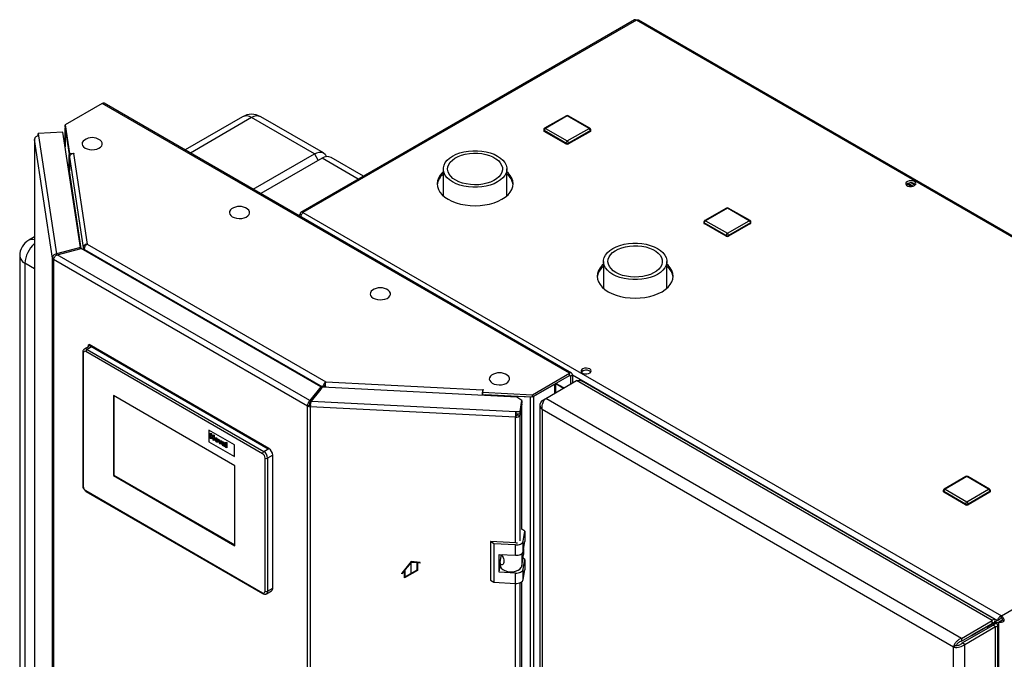
# Paper-space layout 'Blatt2' of a CAD drawing. Units: millimetres. Extents: x 0 to 4200, y 0 to 2970.
# Drawn here: x 3208 to 3752, y 1202 to 1555 of the extents above; entities that cross this region are included whole.
import ezdxf

# ---------------------------------------------------------------- set-up
doc = ezdxf.new("R2010")
doc.units = ezdxf.units.MM
doc.linetypes.add('SLD-Durchgehend', pattern=[0])
doc.linetypes.add('SLD-Punktstrich', pattern=[19.05, 15.24, -1.27, 1.27, -1.27])
doc.layers.add('SLD-0', color=7, linetype='SLD-Durchgehend', lineweight=30)

psp = doc.layouts.new('Blatt2')

# ---------------------------------------------------------------- linework, layer by layer
at = {"color": 7, "linetype": 'SLD-Durchgehend', "ltscale": 10}
for p, q in [((3424.03, 1256.1), (3418.9, 1249.72)), ((3429.15, 1255.64), (3424.03, 1256.1)), ((3420.49, 1251.23), (3418.9, 1249.25)), ((3420.49, 1247.05), (3420.49, 1251.23)), ((3427.56, 1251.14), (3420.49, 1247.05)), ((3424.03, 1255.63), (3420.84, 1251.67)), ((3420.84, 1247.67), (3420.84, 1251.67)), ((3427.21, 1251.34), (3420.84, 1247.67)), ((3427.21, 1255.34), (3424.03, 1255.63)), ((3427.21, 1255.34), (3427.21, 1251.34)), ((3427.56, 1255.31), (3427.56, 1251.14)), ((3429.15, 1255.17), (3427.56, 1255.31)), ((3429.15, 1255.17), (3429.15, 1255.64)), ((3418.9, 1249.25), (3418.9, 1249.72))]:
    psp.add_line(p, q, dxfattribs=at)
at = {"color": 7, "linetype": 'SLD-Punktstrich', "ltscale": 10}
psp.add_line((3424.03, 1249.1), (3424.03, 1255.63), dxfattribs=at)
at = {"layer": 'SLD-0', "ltscale": 10}
for p, q in [((3547.36, 1555.14), (3363.23, 1448.84)), ((3548.51, 1555.02), (3364.38, 1448.73)), ((3934.17, 1332.39), (3548.51, 1555.02)), ((3935.07, 1332.65), (3549.91, 1554.99)), ((3253.44, 1509.02), (3232.97, 1497.2)), ((3511.53, 1360.02), (3253.44, 1509.02)), ((3512.68, 1360.14), (3254.59, 1509.13)), ((3331.03, 1501.65), (3299.28, 1483.33)), ((3336.03, 1501.16), (3302.21, 1481.64)), ((3370.68, 1481.16), (3336.03, 1501.16)), ((3375.67, 1481.65), (3341.03, 1501.65)), ((3509.83, 1502.21), (3497.81, 1495.27)), ((3510.33, 1502.16), (3498.31, 1495.22)), ((3522.35, 1495.22), (3510.33, 1502.16)), ((3522.85, 1495.27), (3510.83, 1502.21)), ((3232.97, 1497.2), (3235.38, 1481.35)), ((3232.97, 1495.98), (3232.97, 1497.2)), ((3232.97, 1495.98), (3235.38, 1480.12)), ((3233.03, 1495.46), (3233.03, 1485.11)), ((3233.04, 1495.35), (3235.23, 1480.9)), ((3233.04, 1485.05), (3233.04, 1495.35)), ((3233.07, 1495.35), (3233.04, 1495.35)), ((3231.81, 1493.14), (3218.17, 1492.45)), ((3218.17, 1492.45), (3218.37, 1491.13)), ((3218.17, 1491.23), (3218.17, 1492.45)), ((3218.17, 1491.23), (3218.18, 1491.11)), ((3218.37, 1491.13), (3228.24, 1425.95)), ((3241.46, 1429.51), (3231.81, 1493.14)), ((3497.31, 1494.4), (3497.31, 1494)), ((3509.62, 1487.06), (3497.6, 1494)), ((3497.6, 1494), (3497.6, 1493.59)), ((3509.62, 1486.65), (3497.6, 1493.59)), ((3498.31, 1495.22), (3510.33, 1488.28)), ((3510.33, 1488.28), (3522.35, 1495.22)), ((3523.06, 1494), (3511.04, 1487.06)), ((3523.06, 1493.59), (3511.04, 1486.65)), ((3523.06, 1494), (3523.06, 1493.59)), ((3523.35, 1494), (3523.35, 1494.4)), ((3216.07, 1489.25), (3216.07, 1155.66)), ((3226, 1423.65), (3216.08, 1489.13)), ((3216.08, 1489.13), (3216.08, 1155.66)), ((3509.62, 1487.06), (3509.62, 1486.65)), ((3511.04, 1487.06), (3511.04, 1486.65)), ((3235.23, 1471.31), (3235.23, 1480.9)), ((3235.26, 1480.9), (3235.23, 1480.9)), ((3235.38, 1481.35), (3237.82, 1481.47)), ((3235.38, 1480.12), (3235.38, 1481.35)), ((3235.38, 1480.12), (3235.58, 1480.13)), ((3235.39, 1479.38), (3242.95, 1429.51)), ((3235.39, 1479.38), (3235.39, 1471.71)), ((3237.68, 1481.38), (3245.26, 1431.36)), ((3237.83, 1481.38), (3237.68, 1481.38)), ((3237.82, 1481.47), (3237.83, 1481.38)), ((3237.82, 1481.38), (3237.82, 1481.47)), ((3336.86, 1461.64), (3370.68, 1481.16)), ((3370.68, 1481.16), (3372.8, 1477.48)), ((3397.87, 1468.84), (3379.92, 1479.2)), ((3374.92, 1478.71), (3341.1, 1459.19)), ((3394.94, 1467.15), (3374.92, 1478.71)), ((3241.86, 1428.98), (3235.39, 1471.71)), ((3441.87, 1472.81), (3441.87, 1457.99)), ((3476.97, 1457.99), (3476.97, 1472.81)), ((3700.32, 1463.14), (3697.86, 1464.56)), ((3697.89, 1463.69), (3697.89, 1464.58)), ((3698.63, 1464.93), (3701.39, 1463.34)), ((3700.42, 1465.12), (3702.45, 1463.95)), ((3363.5, 1447.36), (3362.76, 1447.79)), ((3364.38, 1448.73), (3750.04, 1226.09)), ((3598.22, 1451.27), (3586.2, 1444.33)), ((3598.72, 1451.22), (3586.7, 1444.28)), ((3610.74, 1444.28), (3598.72, 1451.22)), ((3611.24, 1444.33), (3599.22, 1451.27)), ((3585.7, 1443.46), (3585.7, 1443.05)), ((3598.01, 1436.11), (3585.99, 1443.05)), ((3585.99, 1443.05), (3585.99, 1442.64)), ((3598.01, 1435.7), (3585.99, 1442.64)), ((3586.7, 1444.28), (3598.72, 1437.34)), ((3598.72, 1437.34), (3610.74, 1444.28)), ((3611.45, 1443.05), (3599.42, 1436.11)), ((3611.45, 1442.64), (3599.42, 1435.7)), ((3611.45, 1443.05), (3611.45, 1442.64)), ((3611.74, 1443.05), (3611.74, 1443.46)), ((3598.01, 1436.11), (3598.01, 1435.7)), ((3599.42, 1436.11), (3599.42, 1435.7)), ((3216.07, 1435.29), (3212.94, 1433.48)), ((3245.26, 1431.36), (3377.01, 1355.3)), ((3207.94, 1424.82), (3207.94, 952.05)), ((3241.46, 1429.51), (3228.24, 1425.95)), ((3228.24, 1425.95), (3228.24, 1425.17)), ((3228.67, 1425.43), (3241.88, 1428.99)), ((3368.15, 1344.91), (3228.67, 1425.43)), ((3241.46, 1428.87), (3241.46, 1429.51)), ((3374.31, 1352.53), (3241.88, 1428.99)), ((3242.95, 1429.51), (3243.93, 1429.56)), ((3242.95, 1429.51), (3242.95, 1428.37)), ((3243.8, 1428.45), (3375.22, 1352.58)), ((3243.8, 1428.45), (3243.8, 1427.87)), ((3216.07, 1417.74), (3210.87, 1420.74)), ((3210.87, 1420.74), (3210.87, 1153.24)), ((3226.96, 1423.7), (3226, 1423.65)), ((3226, 775.81), (3226, 1423.65)), ((3366.9, 1341.87), (3226.66, 1422.83)), ((3226.66, 1422.83), (3226.66, 774.99)), ((3530.31, 1421.79), (3530.31, 1406.92)), ((3565.31, 1406.92), (3565.31, 1421.79)), ((3245.87, 1375.65), (3246.22, 1375.85)), ((3245.87, 1374.6), (3245.87, 1375.65)), ((3245.87, 1375.65), (3345.22, 1318.3)), ((3345.57, 1318.5), (3246.22, 1375.85)), ((3242.75, 1371.57), (3242.75, 1298.08)), ((3243.04, 1371.16), (3243.04, 1297.67)), ((3245.87, 1374.62), (3243.66, 1373.35)), ((3342.04, 1315.64), (3244.46, 1371.98)), ((3247.99, 1374.83), (3245.16, 1373.2)), ((3245.16, 1373.2), (3342.74, 1316.87)), ((3345.57, 1318.5), (3247.99, 1374.83)), ((3491.07, 1348.21), (3511.53, 1360.02)), ((3511.53, 1358.8), (3511.53, 1360.02)), ((3377.01, 1355.3), (3463.65, 1350.93)), ((3491.07, 1346.98), (3511.53, 1358.8)), ((3491.8, 1347.41), (3503.4, 1354.1)), ((3498.45, 1346.18), (3515.43, 1355.98)), ((3503.4, 1349.04), (3503.4, 1354.1)), ((3504.07, 1349.42), (3504.07, 1354.49)), ((3508.35, 1351.9), (3504.07, 1354.37)), ((3504.07, 1354.31), (3508.3, 1351.87)), ((3511.53, 1358.8), (3512.1, 1358.47)), ((3512.1, 1358.47), (3513.16, 1359.08)), ((3512.1, 1358.47), (3512.1, 1354.06)), ((3513.16, 1359.08), (3513.16, 1354.67)), ((3513.16, 1359.08), (3747.91, 1223.56)), ((3744.94, 1223.48), (3515.43, 1355.98)), ((3746.31, 1224.21), (3518.56, 1355.69)), ((3374.31, 1352.53), (3368.15, 1344.91)), ((3374.31, 1351.31), (3368.15, 1343.68)), ((3369.06, 1344.66), (3375.22, 1352.29)), ((3374.31, 1351.31), (3374.31, 1352.53)), ((3375.22, 1352.58), (3376.28, 1353.2)), ((3375.22, 1352.58), (3375.22, 1352.29)), ((3482.45, 1346.87), (3375.22, 1352.29)), ((3376.28, 1353.2), (3376.28, 1352.24)), ((3463.58, 1348.59), (3463.47, 1347.83)), ((3463.58, 1347.83), (3463.58, 1348.59)), ((3463.81, 1351.01), (3463.6, 1349.6)), ((3463.6, 1349.6), (3491.07, 1348.21)), ((3463.6, 1348.37), (3463.6, 1349.6)), ((3463.65, 1350.93), (3463.66, 1351.01)), ((3463.65, 1349.93), (3463.65, 1350.93)), ((3463.66, 1351.01), (3463.81, 1351.01)), ((3463.66, 1350.02), (3463.66, 1351.01)), ((3326.83, 1308.91), (3259.66, 1347.69)), ((3259.66, 1347.69), (3259.66, 1303.59)), ((3260.01, 1347.48), (3260.01, 1303.8)), ((3368.15, 1344.91), (3368.15, 1343.68)), ((3369.06, 1344.66), (3481.96, 1338.96)), ((3370.35, 1346.41), (3370.43, 1346.36)), ((3371.15, 1347.25), (3371.07, 1347.3)), ((3463.6, 1348.37), (3491.07, 1346.98)), ((3464.94, 1348.3), (3464.94, 1348.29)), ((3464.94, 1347.76), (3464.94, 1348.29)), ((3464.94, 1348.29), (3489.97, 1347.02)), ((3485.18, 1345), (3482.45, 1346.87)), ((3484.25, 1338.84), (3485.18, 1345)), ((3484.25, 1337.62), (3485.18, 1343.77)), ((3485.18, 1343.12), (3484.25, 1336.97)), ((3485.18, 1343.12), (3485.08, 1343.12)), ((3485.18, 1345), (3485.18, 1343.77)), ((3485.18, 1273.75), (3485.18, 1343.12)), ((3489.97, 1347.02), (3489.97, 1347.04)), ((3489.97, 696.24), (3489.97, 1347.02)), ((3491.07, 1346.98), (3491.07, 1348.21)), ((3491.8, 696.62), (3491.8, 1347.41)), ((3496.54, 1345.08), (3498.45, 1346.18)), ((3496.54, 1345.08), (3497.34, 1344.61)), ((3727.97, 1213.68), (3498.45, 1346.18)), ((3367.96, 1342.48), (3366.9, 1341.87)), ((3366.9, 694.03), (3366.9, 1341.87)), ((3368.46, 1342.35), (3368.33, 1341.49)), ((3481.76, 1335.76), (3368.33, 1341.49)), ((3368.33, 1341.49), (3368.33, 693.64)), ((3481.96, 1338.96), (3484.25, 1338.84)), ((3481.96, 1337.74), (3481.96, 1338.96)), ((3481.96, 1337.74), (3484.25, 1337.62)), ((3482.85, 1337.69), (3482.75, 1337.04)), ((3484.25, 1337.62), (3484.25, 1338.84)), ((3495.22, 1342.51), (3495.22, 695.16)), ((3723.52, 1208.9), (3496.54, 1339.94)), ((3496.54, 1339.94), (3496.54, 694.05)), ((3481.89, 1336.62), (3481.76, 1335.76)), ((3481.76, 1266.39), (3481.76, 1335.76)), ((3482.75, 1337.04), (3484.25, 1336.97)), ((3484.25, 1267.6), (3484.25, 1336.97)), ((3750.04, 1226.09), (3934.17, 1332.39)), ((3326.48, 1320.54), (3312.34, 1328.71)), ((3326.48, 1320.54), (3312.34, 1328.71)), ((3312.34, 1328.71), (3312.34, 1322.17)), ((3312.34, 1328.71), (3312.34, 1328.71)), ((3313.31, 1327), (3313.8, 1326.72)), ((3313.31, 1324.06), (3313.31, 1327)), ((3313.31, 1327), (3313.79, 1326.72)), ((3313.31, 1327), (3313.31, 1327)), ((3313.79, 1326.72), (3313.79, 1325.55)), ((3313.79, 1326.72), (3313.8, 1326.72)), ((3313.8, 1326.72), (3313.8, 1325.55)), ((3312.34, 1322.17), (3326.48, 1314.01)), ((3313.79, 1323.78), (3313.31, 1324.06)), ((3313.79, 1325.55), (3314.84, 1324.95)), ((3313.79, 1325.55), (3313.8, 1325.55)), ((3314.84, 1324.46), (3313.79, 1325.06)), ((3313.79, 1325.06), (3313.79, 1323.78)), ((3313.79, 1323.78), (3313.8, 1323.78)), ((3313.8, 1325.55), (3314.84, 1324.95)), ((3313.8, 1325.06), (3313.8, 1323.78)), ((3314.84, 1326.12), (3315.33, 1325.83)), ((3314.84, 1326.12), (3315.33, 1325.83)), ((3314.84, 1326.12), (3314.84, 1326.12)), ((3314.84, 1324.95), (3314.84, 1326.12)), ((3314.84, 1323.18), (3314.84, 1324.46)), ((3315.33, 1322.9), (3314.84, 1323.18)), ((3315.33, 1325.83), (3315.33, 1322.9)), ((3315.33, 1325.83), (3315.33, 1325.83)), ((3315.33, 1325.83), (3315.33, 1322.9)), ((3315.33, 1322.9), (3315.33, 1322.9)), ((3316.21, 1323.46), (3316.21, 1323.46)), ((3316.66, 1324.31), (3316.66, 1324.31)), ((3316.66, 1322.5), (3316.66, 1322.5)), ((3317.61, 1322.66), (3317.61, 1322.66)), ((3318.46, 1321.09), (3317.75, 1323.64)), ((3317.75, 1323.64), (3318.24, 1323.36)), ((3317.75, 1323.64), (3317.76, 1323.64)), ((3317.76, 1323.64), (3318.24, 1323.36)), ((3318.24, 1323.36), (3318.57, 1322.07)), ((3318.24, 1323.36), (3318.57, 1322.07)), ((3318.24, 1323.36), (3318.24, 1323.36)), ((3318.57, 1322.07), (3318.67, 1321.65)), ((3318.57, 1322.07), (3318.67, 1321.65)), ((3318.57, 1322.07), (3318.57, 1322.07)), ((3318.76, 1321.96), (3319.09, 1322.87)), ((3319.58, 1322.59), (3318.88, 1320.85)), ((3319.58, 1322.59), (3318.88, 1320.84)), ((3319.09, 1322.87), (3319.58, 1322.59)), ((3319.09, 1322.87), (3319.58, 1322.59)), ((3319.09, 1322.87), (3319.09, 1322.87)), ((3319.58, 1322.59), (3319.58, 1322.59)), ((3320.22, 1321.58), (3319.79, 1321.9)), ((3320.22, 1321.58), (3320.22, 1321.58)), ((3320.38, 1321.27), (3320.38, 1321.27)), ((3320.57, 1322.05), (3320.57, 1322.05)), ((3321.85, 1322.07), (3322.34, 1321.79)), ((3321.85, 1319.13), (3321.85, 1322.07)), ((3321.85, 1322.07), (3322.33, 1321.79)), ((3321.85, 1322.07), (3321.85, 1322.07)), ((3322.33, 1321.79), (3322.33, 1318.85)), ((3322.33, 1321.79), (3322.34, 1321.79)), ((3322.34, 1321.79), (3322.34, 1318.85)), ((3318.88, 1320.84), (3318.46, 1321.09)), ((3318.88, 1320.84), (3318.88, 1320.85)), ((3320.23, 1320.81), (3320.22, 1320.73)), ((3320.23, 1320.81), (3320.22, 1320.73)), ((3320.22, 1320.73), (3320.22, 1320.73)), ((3320.31, 1320.86), (3320.28, 1320.85)), ((3320.47, 1320.3), (3320.47, 1320.3)), ((3320.71, 1320.26), (3320.73, 1320.28)), ((3320.71, 1320.26), (3320.73, 1320.28)), ((3320.71, 1320.26), (3320.71, 1320.26)), ((3320.84, 1321.15), (3320.84, 1321.2)), ((3320.84, 1320.63), (3320.84, 1320.73)), ((3321.45, 1319.36), (3320.97, 1319.64)), ((3321.32, 1320.8), (3321.32, 1320.14)), ((3321.32, 1320.8), (3321.32, 1320.14)), ((3321.32, 1320.8), (3321.32, 1320.8)), ((3321.32, 1320.14), (3321.32, 1320.14)), ((3321.45, 1319.36), (3321.46, 1319.36)), ((3322.33, 1318.85), (3321.85, 1319.13)), ((3322.33, 1318.85), (3322.34, 1318.85)), ((3326.48, 1314.01), (3326.48, 1320.54)), ((3326.48, 1314.01), (3326.48, 1320.54)), ((3326.48, 1320.54), (3326.48, 1320.54)), ((3342.74, 1316.87), (3345.57, 1318.5)), ((3345.22, 1318.3), (3345.57, 1318.5)), ((3326.48, 1314.01), (3326.48, 1314.01)), ((3343.45, 1239.71), (3343.45, 1313.19)), ((3347.69, 1314.83), (3344.87, 1313.19)), ((3344.87, 1313.19), (3344.87, 1239.71)), ((3347.69, 1241.34), (3347.69, 1314.83)), ((3326.83, 1264.81), (3326.83, 1308.91)), ((3260.01, 1303.8), (3259.66, 1303.59)), ((3259.66, 1303.59), (3326.83, 1264.81)), ((3260.01, 1303.8), (3326.83, 1265.22)), ((3730.45, 1303.01), (3718.43, 1296.07)), ((3730.95, 1302.96), (3718.93, 1296.02)), ((3742.97, 1296.02), (3730.95, 1302.96)), ((3743.47, 1296.07), (3731.45, 1303.01)), ((3244.46, 1295.22), (3342.04, 1238.89)), ((3244.66, 1294.76), (3342.24, 1238.43)), ((3717.93, 1295.2), (3717.93, 1294.79)), ((3730.24, 1287.85), (3718.22, 1294.79)), ((3718.22, 1294.79), (3718.22, 1294.38)), ((3730.24, 1287.44), (3718.22, 1294.38)), ((3718.93, 1296.02), (3730.95, 1289.08)), ((3730.95, 1289.08), (3742.97, 1296.02)), ((3743.67, 1294.79), (3731.65, 1287.85)), ((3743.67, 1294.38), (3731.65, 1287.44)), ((3743.67, 1294.79), (3743.67, 1294.38)), ((3743.97, 1294.79), (3743.97, 1295.2)), ((3730.24, 1287.85), (3730.24, 1287.44)), ((3731.65, 1287.85), (3731.65, 1287.44)), ((3486.82, 1272.8), (3485.18, 1273.93)), ((3485.99, 1267.34), (3486.82, 1272.8)), ((3486.82, 1272.8), (3486.82, 1267.09)), ((3469.71, 1265.84), (3467.89, 1267.09)), ((3481.83, 1266.39), (3467.89, 1267.09)), ((3467.89, 1267.09), (3467.89, 1245.86)), ((3485.99, 1261.62), (3485.99, 1267.34)), ((3485.99, 1261.62), (3486.82, 1267.09)), ((3481.66, 1265.24), (3469.71, 1265.84)), ((3469.71, 1265.84), (3469.71, 1244.61)), ((3481.66, 1259.52), (3481.66, 1265.24)), ((3486.22, 1263.1), (3486.22, 1259.93)), ((3472.69, 1259.98), (3481.66, 1259.52)), ((3472.69, 1250.18), (3472.69, 1259.98)), ((3473.3, 1255.57), (3473.83, 1259.02)), ((3473.74, 1258.44), (3473.74, 1259.92)), ((3473.83, 1259.02), (3473.74, 1258.98)), ((3474.41, 1259.31), (3473.83, 1259.02)), ((3485.26, 1260.48), (3485.26, 1253.6)), ((3485.26, 1253.6), (3486.22, 1259.93)), ((3486.82, 1257.29), (3485.91, 1257.91)), ((3485.99, 1251.83), (3486.82, 1257.29)), ((3486.82, 1257.29), (3486.82, 1251.57)), ((3472.69, 1250.18), (3473.28, 1254.05)), ((3473.28, 1255.29), (3473.28, 1253.9)), ((3485.99, 1246.11), (3485.99, 1251.83)), ((3485.99, 1246.11), (3486.82, 1251.57)), ((3467.89, 1245.86), (3469.71, 1244.61)), ((3481.66, 1249.73), (3472.69, 1250.18)), ((3481.66, 1244.01), (3481.66, 1249.73)), ((3344.24, 1238.33), (3347.07, 1239.97)), ((3344.87, 1239.71), (3347.69, 1241.34)), ((3469.71, 1244.61), (3481.66, 1244.01)), ((3481.76, 778.51), (3481.76, 1244.01)), ((3484.25, 779.72), (3484.25, 1244.4)), ((3485.18, 785.87), (3485.18, 1244.9)), ((3727.97, 1213.68), (3744.94, 1223.48)), ((3747.91, 1223.56), (3733.27, 1215.11)), ((3748.97, 1224.17), (3734.34, 1215.72)), ((3744.94, 1221.85), (3744.94, 1223.48)), ((3747.91, 1223.56), (3748.97, 1224.17)), ((3750.04, 1224.87), (3750.04, 1226.09)), ((3750.6, 1223.89), (3751.66, 1223.27)), ((3727.97, 1212.05), (3744.94, 1221.85)), ((3728.47, 1211.19), (3745.44, 1220.98)), ((3729.89, 1210.37), (3746.86, 1220.17)), ((3733.98, 1215.52), (3744.94, 1221.85)), ((3735.4, 1216.33), (3746.36, 1222.66)), ((3742.49, 1220.14), (3744.78, 1221.46)), ((3742.49, 1219.28), (3742.49, 1220.43)), ((3746.36, 1222.66), (3744.94, 1221.85)), ((3744.94, 1221.85), (3744.94, 1221.85)), ((3746.86, 1221.8), (3745.44, 1220.98)), ((3745.44, 1220.98), (3746.86, 1220.17)), ((3746.86, 1221.8), (3748.41, 1222.7)), ((3746.86, 571.35), (3746.86, 1220.17)), ((3748.17, 574.21), (3748.17, 1220.98)), ((3748.41, 1222.7), (3749.47, 1223.31)), ((3748.41, 1222.7), (3748.41, 1033.26)), ((3727.97, 1213.68), (3727.97, 1212.05)), ((3733.27, 1215.11), (3734.34, 1215.72)), ((3733.27, 1215.11), (3733.27, 1215.11)), ((3733.98, 1215.52), (3735.4, 1216.33)), ((3733.98, 1215.52), (3733.98, 1215.52)), ((3724.94, 1209.72), (3723.52, 1208.9)), ((3723.52, 563.02), (3723.52, 1208.9)), ((3729.89, 1210.37), (3728.47, 1211.19)), ((3729.89, 561.56), (3729.89, 1210.37))]:
    psp.add_line(p, q, dxfattribs=at)
at = {"layer": 'SLD-0', "ltscale": 10, "flags": 128}
for points in [[(3233.04, 1495.56), (3233.03, 1495.49), (3233.04, 1495.35)], [(3216.14, 1489.59), (3216.08, 1489.39), (3216.08, 1489.13)], [(3243.66, 1488.74), (3243, 1488.16), (3242.53, 1487.39), (3242.4, 1486.59), (3242.61, 1485.79), (3243.17, 1485.04), (3244.03, 1484.4)], [(3244.03, 1484.4), (3245.14, 1483.91), (3246.43, 1483.58), (3247.82, 1483.46), (3249.21, 1483.53), (3250.53, 1483.81), (3251.7, 1484.26), (3252.62, 1484.87), (3253.26, 1485.59), (3253.57, 1486.38), (3253.52, 1487.19), (3253.13, 1487.97), (3252.42, 1488.67), (3252.32, 1488.74)], [(3370.68, 1481.16), (3372.05, 1481.8), (3373.38, 1482.1), (3374.6, 1482.05), (3375.68, 1481.65), (3376.55, 1480.92), (3377.21, 1479.89), (3377.32, 1479.61)], [(3447.01, 1465.65), (3445.37, 1466.74), (3444.01, 1467.96), (3442.97, 1469.27), (3442.27, 1470.66), (3441.91, 1472.09), (3441.91, 1473.53), (3442.27, 1474.96), (3442.97, 1476.35), (3444.01, 1477.67), (3445.37, 1478.88), (3447.01, 1479.97), (3448.9, 1480.92), (3451.01, 1481.7), (3453.28, 1482.3), (3455.69, 1482.71), (3458.17, 1482.92), (3460.67, 1482.92), (3463.15, 1482.71), (3465.55, 1482.3), (3467.83, 1481.7), (3469.93, 1480.92), (3471.83, 1479.97), (3473.47, 1478.88), (3474.82, 1477.67), (3475.86, 1476.35), (3476.57, 1474.96), (3476.92, 1473.53), (3476.92, 1472.09), (3476.57, 1470.66), (3475.86, 1469.27), (3474.82, 1467.96), (3473.47, 1466.74), (3471.83, 1465.65), (3469.93, 1464.7), (3467.83, 1463.92), (3465.55, 1463.32), (3463.15, 1462.91), (3460.67, 1462.71), (3458.17, 1462.71), (3455.69, 1462.91), (3453.28, 1463.32), (3451.01, 1463.92), (3448.9, 1464.7), (3447.01, 1465.65)], [(3448.71, 1466.63), (3447.2, 1467.64), (3445.98, 1468.78), (3445.07, 1470.01), (3444.5, 1471.31), (3444.27, 1472.64), (3444.41, 1473.98), (3444.89, 1475.29), (3445.72, 1476.54), (3446.87, 1477.7), (3448.31, 1478.75), (3450.01, 1479.66), (3451.93, 1480.41), (3454.03, 1480.98), (3456.25, 1481.36), (3458.55, 1481.54), (3460.87, 1481.51), (3463.15, 1481.28), (3465.35, 1480.86), (3467.4, 1480.24), (3469.28, 1479.45), (3470.91, 1478.5), (3472.28, 1477.42), (3473.35, 1476.23), (3474.09, 1474.97), (3474.49, 1473.65), (3474.54, 1472.31), (3474.23, 1470.98), (3473.57, 1469.7), (3472.58, 1468.49), (3471.28, 1467.38), (3469.71, 1466.4), (3467.89, 1465.56), (3465.88, 1464.9), (3463.71, 1464.43), (3461.44, 1464.15), (3459.13, 1464.07), (3456.82, 1464.2), (3454.57, 1464.53), (3452.44, 1465.05), (3450.47, 1465.76), (3448.71, 1466.63)], [(3441.87, 1471.3), (3441.23, 1470.71), (3440.02, 1469.28), (3439.13, 1467.78), (3438.6, 1466.23), (3438.42, 1464.65), (3438.6, 1463.06), (3439.13, 1461.51), (3440.02, 1460.01), (3441.23, 1458.58), (3442.76, 1457.27), (3444.57, 1456.07), (3446.63, 1455.03), (3448.92, 1454.15), (3451.38, 1453.45), (3453.98, 1452.94), (3456.68, 1452.63), (3459.42, 1452.52), (3462.16, 1452.63), (3464.85, 1452.94), (3467.45, 1453.45), (3469.92, 1454.15), (3472.2, 1455.03), (3474.27, 1456.07), (3476.08, 1457.27), (3477.6, 1458.58), (3478.82, 1460.01), (3479.7, 1461.51), (3480.24, 1463.06), (3480.42, 1464.65), (3480.24, 1466.23), (3479.7, 1467.78), (3478.82, 1469.28), (3477.6, 1470.71), (3476.97, 1471.3)], [(3701.99, 1465.89), (3701.14, 1466.23), (3700.14, 1466.36), (3699.12, 1466.28), (3698.22, 1465.99), (3697.56, 1465.53), (3697.24, 1464.97), (3697.28, 1464.38), (3697.7, 1463.83), (3698.43, 1463.41), (3699.37, 1463.17), (3700.4, 1463.15), (3701.37, 1463.34), (3702.16, 1463.71), (3702.67, 1464.23), (3702.81, 1464.82), (3702.57, 1465.4), (3701.99, 1465.89)], [(3701.99, 1464.67), (3702.57, 1464.18), (3702.6, 1464.13)], [(3324.98, 1450.77), (3324.32, 1450.19), (3323.84, 1449.43), (3323.71, 1448.62), (3323.93, 1447.82), (3324.49, 1447.08), (3325.35, 1446.44)], [(3325.35, 1446.44), (3326.46, 1445.94), (3327.75, 1445.62), (3329.13, 1445.49), (3330.53, 1445.57), (3331.85, 1445.84), (3333.01, 1446.3), (3333.94, 1446.91), (3334.58, 1447.63), (3334.88, 1448.42), (3334.84, 1449.23), (3334.45, 1450.01), (3333.73, 1450.71), (3333.64, 1450.77)], [(3535.43, 1414.64), (3533.8, 1415.73), (3532.45, 1416.94), (3531.41, 1418.25), (3530.71, 1419.64), (3530.35, 1421.06), (3530.35, 1422.51), (3530.71, 1423.93), (3531.41, 1425.32), (3532.45, 1426.63), (3533.8, 1427.84), (3535.43, 1428.93), (3537.32, 1429.87), (3539.42, 1430.65), (3541.69, 1431.25), (3544.09, 1431.66), (3546.56, 1431.86), (3549.05, 1431.86), (3551.53, 1431.66), (3553.92, 1431.25), (3556.19, 1430.65), (3558.29, 1429.87), (3560.18, 1428.93), (3561.82, 1427.84), (3563.16, 1426.63), (3564.2, 1425.32), (3564.91, 1423.93), (3565.26, 1422.51), (3565.26, 1421.06), (3564.91, 1419.64), (3564.2, 1418.25), (3563.16, 1416.94), (3561.82, 1415.73), (3560.18, 1414.64), (3558.29, 1413.7), (3556.19, 1412.92), (3553.92, 1412.32), (3551.53, 1411.91), (3549.05, 1411.71), (3546.56, 1411.71), (3544.09, 1411.91), (3541.69, 1412.32), (3539.42, 1412.92), (3537.32, 1413.7), (3535.43, 1414.64)], [(3537.2, 1415.66), (3535.7, 1416.67), (3534.49, 1417.79), (3533.59, 1419.01), (3533.03, 1420.3), (3532.81, 1421.62), (3532.94, 1422.94), (3533.42, 1424.24), (3534.24, 1425.48), (3535.37, 1426.63), (3536.8, 1427.67), (3538.49, 1428.57), (3540.39, 1429.31), (3542.47, 1429.88), (3544.67, 1430.25), (3546.94, 1430.43), (3549.24, 1430.4), (3551.5, 1430.18), (3553.68, 1429.75), (3555.72, 1429.14), (3557.57, 1428.36), (3559.19, 1427.42), (3560.55, 1426.35), (3561.61, 1425.18), (3562.34, 1423.92), (3562.74, 1422.61), (3562.78, 1421.29), (3562.47, 1419.97), (3561.82, 1418.7), (3560.84, 1417.5), (3559.56, 1416.4), (3558, 1415.43), (3556.2, 1414.61), (3554.2, 1413.95), (3552.06, 1413.48), (3549.81, 1413.2), (3547.52, 1413.13), (3545.23, 1413.25), (3543.01, 1413.58), (3540.89, 1414.1), (3538.94, 1414.8), (3537.2, 1415.66)], [(3530.31, 1420.32), (3529.62, 1419.68), (3528.4, 1418.26), (3527.52, 1416.76), (3526.99, 1415.2), (3526.81, 1413.62), (3526.99, 1412.04), (3527.52, 1410.48), (3528.4, 1408.98), (3529.62, 1407.56), (3531.15, 1406.24), (3532.96, 1405.05), (3535.02, 1404), (3537.31, 1403.12), (3539.77, 1402.42), (3542.37, 1401.91), (3545.06, 1401.6), (3547.81, 1401.5), (3550.55, 1401.6), (3553.24, 1401.91), (3555.84, 1402.42), (3558.31, 1403.12), (3560.59, 1404), (3562.65, 1405.05), (3564.47, 1406.24), (3565.99, 1407.56), (3567.21, 1408.98), (3568.09, 1410.48), (3568.63, 1412.04), (3568.81, 1413.62), (3568.63, 1415.2), (3568.09, 1416.76), (3567.21, 1418.26), (3565.99, 1419.68), (3565.31, 1420.32)], [(3402.76, 1405.87), (3402.1, 1405.29), (3401.63, 1404.53), (3401.49, 1403.72), (3401.71, 1402.92), (3402.27, 1402.18), (3403.13, 1401.54)], [(3403.13, 1401.54), (3404.24, 1401.04), (3405.53, 1400.72), (3406.92, 1400.59), (3408.31, 1400.67), (3409.63, 1400.94), (3410.79, 1401.4), (3411.72, 1402.01), (3412.36, 1402.73), (3412.67, 1403.52), (3412.62, 1404.33), (3412.23, 1405.11), (3411.52, 1405.8), (3411.42, 1405.87)], [(3522.74, 1362.41), (3521.89, 1362.75), (3520.89, 1362.88), (3519.87, 1362.8), (3518.97, 1362.51), (3518.31, 1362.05), (3517.99, 1361.49), (3518.03, 1360.9), (3518.45, 1360.35), (3519.18, 1359.93), (3520.12, 1359.69), (3521.15, 1359.67), (3522.12, 1359.86), (3522.91, 1360.23), (3523.41, 1360.75), (3523.56, 1361.34), (3523.32, 1361.92), (3522.74, 1362.41)], [(3522.74, 1361.19), (3523.32, 1360.7), (3523.35, 1360.66)], [(3468.52, 1358.93), (3467.86, 1358.35), (3467.39, 1357.58), (3467.25, 1356.78), (3467.47, 1355.98), (3468.03, 1355.23), (3468.89, 1354.59)], [(3468.89, 1354.59), (3470, 1354.1), (3471.29, 1353.77), (3472.68, 1353.65), (3474.07, 1353.72), (3475.39, 1354), (3476.56, 1354.45), (3477.48, 1355.06), (3478.12, 1355.78), (3478.43, 1356.58), (3478.38, 1357.39), (3477.99, 1358.16), (3477.28, 1358.86), (3477.18, 1358.93)], [(3489.97, 1347.02), (3490.22, 1347.02), (3490.34, 1347.02)], [(3481.66, 1265.24), (3482.44, 1265.25), (3483.21, 1265.34), (3483.93, 1265.52), (3484.58, 1265.77), (3485.13, 1266.1), (3485.56, 1266.47), (3485.85, 1266.89), (3485.99, 1267.34)], [(3481.66, 1259.52), (3482.44, 1259.53), (3483.21, 1259.62), (3483.93, 1259.8), (3484.58, 1260.06), (3485.13, 1260.38), (3485.56, 1260.76), (3485.85, 1261.18), (3485.99, 1261.62)], [(3473.28, 1253.9), (3473.37, 1253.3), (3473.84, 1252.44), (3474.69, 1251.68), (3475.84, 1251.07), (3477.23, 1250.65), (3478.76, 1250.45), (3480.32, 1250.49), (3481.82, 1250.76), (3483.14, 1251.25), (3484.2, 1251.92), (3484.92, 1252.72), (3485.26, 1253.6)], [(3481.66, 1249.73), (3482.44, 1249.73), (3483.21, 1249.82), (3483.93, 1250), (3484.58, 1250.26), (3485.13, 1250.58), (3485.56, 1250.96), (3485.85, 1251.38), (3485.99, 1251.83)], [(3481.66, 1244.01), (3482.44, 1244.02), (3483.21, 1244.11), (3483.93, 1244.29), (3484.58, 1244.54), (3485.13, 1244.87), (3485.56, 1245.24), (3485.85, 1245.66), (3485.99, 1246.11)]]:
    psp.add_lwpolyline(points, dxfattribs=at)
at = {"layer": 'SLD-0', "ltscale": 100}
for centre, radius, start, end in [((3547.84, 1554.08), 1.16, 54.3824, 114.3071), ((3254.11, 1508.08), 1.16, 65.6929, 125.6176), ((3336.03, 1492.99), 10, 60.0027, 119.9973), ((3333.1, 1497.07), 5.03, 54.3824, 114.3071), ((3338.96, 1497.07), 5.03, 65.6929, 125.6176), ((3510.33, 1501.34), 1, 60.0027, 119.9973), ((3510.04, 1501.75), 0.503, 54.3824, 114.3071), ((3510.62, 1501.75), 0.503, 65.6929, 125.6176), ((3498.31, 1494.4), 1, 119.9973, 180), ((3498.02, 1494.81), 0.503, 54.3824, 114.3071), ((3522.64, 1494.81), 0.503, 65.6929, 125.6176), ((3522.35, 1494.4), 1, 0, 60.0027), ((3218.31, 1488.88), 2.25, 88.4734, 173.584), ((3247.99, 1482.59), 7.52, 54.8499, 125.1501), ((3497.81, 1494.45), 0.503, 185.6948, 245.6253), ((3497.81, 1494.05), 0.503, 185.6948, 245.6253), ((3499.14, 1493.93), 1.54, 122.6055, 177.3945), ((3521.52, 1493.93), 1.54, 2.6055, 57.3945), ((3522.85, 1494.45), 0.503, 294.3747, 354.3052), ((3522.85, 1494.05), 0.503, 294.3747, 354.3052), ((3511.16, 1486.99), 1.54, 122.6055, 177.3945), ((3510.33, 1488.42), 1.54, 242.6097, 297.3903), ((3510.33, 1488.01), 1.54, 242.6097, 297.3903), ((3509.5, 1486.99), 1.54, 2.6055, 57.3945), ((3237.62, 1479.13), 2.25, 88.4734, 173.584), ((3377.85, 1474.62), 5.03, 65.6929, 125.6176), ((3234.74, 1471.73), 0.648, 307.4849, 357.8762), ((3447.83, 1462.71), 9.48, 128.9823, 171.9744), ((3471.18, 1462.81), 9.29, 7.5738, 51.4695), ((3700.04, 1461.51), 3.71, 58.2893, 134.9519), ((3329.31, 1444.62), 7.52, 54.8499, 125.1501), ((3363.75, 1447.95), 1, 50.7967, 189.214), ((3598.72, 1450.4), 1, 60.0027, 119.9973), ((3598.42, 1450.81), 0.503, 54.3824, 114.3071), ((3599.01, 1450.81), 0.503, 65.6929, 125.6176), ((3586.7, 1443.46), 1, 119.9973, 180), ((3586.2, 1443.51), 0.503, 185.6948, 245.6253), ((3586.2, 1443.1), 0.503, 185.6948, 245.6253), ((3587.52, 1442.98), 1.54, 122.6055, 177.3945), ((3586.4, 1443.87), 0.503, 54.3824, 114.3071), ((3611.03, 1443.87), 0.503, 65.6929, 125.6176), ((3609.91, 1442.98), 1.54, 2.6055, 57.3945), ((3610.74, 1443.46), 1, 0, 60.0027), ((3611.24, 1443.51), 0.503, 294.3747, 354.3052), ((3611.24, 1443.1), 0.503, 294.3747, 354.3052), ((3599.55, 1436.04), 1.54, 122.6055, 177.3945), ((3598.72, 1437.48), 1.54, 242.6097, 297.3903), ((3598.72, 1437.07), 1.54, 242.6097, 297.3903), ((3597.89, 1436.04), 1.54, 2.6055, 57.3945), ((3217.94, 1424.82), 10, 119.9973, 180), ((3226.57, 1419.91), 15.73, 131.9241, 176.9838), ((3214.87, 1429.8), 4.16, 73.2139, 117.5587), ((3212.94, 1425.32), 5.03, 185.6948, 245.6253), ((3227.2, 1423.94), 1.23, 193.4492, 244.4103), ((3536.24, 1411.68), 9.5, 128.6508, 171.9469), ((3559.55, 1411.78), 9.31, 7.5975, 51.8048), ((3407.09, 1399.72), 7.52, 54.8499, 125.1501), ((3243.23, 1371.6), 0.479, 184.0392, 247.2627), ((3243.9, 1371.3), 0.873, 50.7967, 189.214), ((3244.29, 1372.01), 1.48, 53.6724, 115.3403), ((3245.99, 1371.91), 1.54, 122.6055, 177.3945), ((3472.85, 1352.78), 7.52, 54.8499, 125.1501), ((3512.17, 1359.24), 1, 350.786, 129.2033), ((3520.79, 1358.03), 3.71, 58.2893, 134.9519), ((3511.75, 1358.53), 0.349, 350.786, 129.2033), ((3489.06, 1347.73), 25.61, 172.8285, 179.7665), ((3473.47, 1348.55), 9.89, 176.4694, 179.7636), ((3368.43, 1344.71), 3.22, 241.6839, 268.1831), ((3368.49, 1343.47), 1.12, 241.6839, 268.1831), ((3507.33, 1335.76), 25.58, 172.8219, 180.0107), ((3490.78, 1336.62), 8.9, 172.8219, 180.0107), ((3482.22, 1337.97), 2.26, 258.0497, 333.6416), ((3482.05, 1337.39), 0.786, 258.0497, 333.6416), ((3343.57, 1315.57), 1.54, 122.6055, 177.3945), ((3340.26, 1312.99), 4.61, 2.6055, 57.3945), ((3343.09, 1314.62), 4.61, 2.6055, 57.3945), ((3340.38, 1313.06), 3.07, 2.6055, 57.3945), ((3344.16, 1314.56), 1.54, 242.6097, 297.3903), ((3730.95, 1302.14), 1, 60.0027, 119.9973), ((3730.65, 1302.55), 0.503, 54.3824, 114.3071), ((3731.24, 1302.55), 0.503, 65.6929, 125.6176), ((3243.25, 1298.13), 0.503, 185.6948, 245.6253), ((3246.11, 1297.81), 3.07, 182.6055, 237.3945), ((3244.93, 1295.16), 0.48, 172.7442, 235.9436), ((3718.93, 1295.2), 1, 119.9973, 180), ((3718.43, 1295.25), 0.503, 185.6948, 245.6253), ((3718.43, 1294.84), 0.503, 185.6948, 245.6253), ((3719.75, 1294.72), 1.54, 122.6055, 177.3945), ((3718.63, 1295.61), 0.503, 54.3824, 114.3071), ((3743.26, 1295.61), 0.503, 65.6929, 125.6176), ((3742.14, 1294.72), 1.54, 2.6055, 57.3945), ((3742.97, 1295.2), 1, 0, 60.0027), ((3743.47, 1295.25), 0.503, 294.3747, 354.3052), ((3743.47, 1294.84), 0.503, 294.3747, 354.3052), ((3731.77, 1287.78), 1.54, 122.6055, 177.3945), ((3730.12, 1287.78), 1.54, 2.6055, 57.3945), ((3730.95, 1289.22), 1.54, 242.6097, 297.3903), ((3730.95, 1288.81), 1.54, 242.6097, 297.3903), ((3482.01, 1269.69), 3.3, 266.8868, 284.8859), ((3342.59, 1239.57), 0.873, 230.7967, 9.214), ((3344.16, 1241.07), 1.54, 242.6097, 297.3903), ((3343.36, 1239.56), 1.51, 306.0444, 5.5901), ((3346.27, 1241.16), 1.44, 304.0564, 7.2558), ((3342.51, 1238.83), 0.479, 172.7422, 235.9635), ((3748.13, 1223.11), 3.53, 2.6055, 57.3945), ((3749.38, 1223.83), 1.23, 2.6055, 57.3945)]:
    psp.add_arc(centre, radius, start, end, dxfattribs=at)
at = {"layer": 'SLD-0', "ltscale": 10}
for points, knots in [([(3548.51, 1555.02), (3548.72, 1555.08), (3549.16, 1555.2), (3549.64, 1555.16), (3549.85, 1555), (3549.9, 1554.97)], [0, 0, 0, 0, 0.418414, 0.856276, 1, 1, 1, 1]), ([(3362.76, 1447.79), (3362.59, 1447.64), (3362.32, 1447.4), (3362.23, 1447.11), (3362.2, 1447.01)], [0, 0, 0, 0, 0.638457, 1, 1, 1, 1]), ([(3363.25, 1446.4), (3363.29, 1446.64), (3363.37, 1447.15), (3363.69, 1447.87), (3364.05, 1448.41), (3364.29, 1448.64), (3364.38, 1448.73)], [0, 0, 0, 0, 0.259699, 0.542752, 0.825804, 1, 1, 1, 1]), ([(3245.26, 1431.36), (3245.01, 1431.32), (3244.5, 1431.23), (3243.82, 1430.89), (3243.3, 1430.44), (3243, 1429.95), (3242.97, 1429.64), (3242.95, 1429.51)], [0, 0, 0, 0, 0.2123877, 0.4211793, 0.6301359, 0.8411015, 1, 1, 1, 1]), ([(3243.8, 1428.45), (3243.8, 1428.73), (3243.78, 1429.28), (3244.1, 1430.16), (3244.61, 1430.92), (3245.04, 1431.21), (3245.26, 1431.36)], [0, 0, 0, 0, 0.252774, 0.50328, 0.752144, 1, 1, 1, 1]), ([(3243.67, 1373.32), (3243.51, 1373.21), (3243.15, 1372.98), (3242.82, 1372.34), (3242.77, 1371.84), (3242.75, 1371.57)], [0, 0, 0, 0, 0.283066, 0.61628, 1, 1, 1, 1]), ([(3377.01, 1355.3), (3376.84, 1355.17), (3376.51, 1354.91), (3376.02, 1354.32), (3375.61, 1353.67), (3375.34, 1353.06), (3375.25, 1352.73), (3375.22, 1352.58)], [0, 0, 0, 0, 0.212388, 0.421179, 0.630136, 0.841102, 1, 1, 1, 1]), ([(3376.86, 1353.91), (3376.82, 1353.87), (3376.73, 1353.77), (3376.58, 1353.6), (3376.44, 1353.41), (3376.34, 1353.28), (3376.29, 1353.22), (3376.28, 1353.2)], [0, 0, 0, 0, 0.180509, 0.401869, 0.634595, 0.890416, 1, 1, 1, 1]), ([(3377.05, 1352.09), (3377.02, 1352.23), (3376.96, 1352.5), (3376.9, 1352.96), (3376.86, 1353.42), (3376.85, 1354.02), (3376.88, 1354.73), (3376.97, 1355.11), (3377.01, 1355.3)], [0, 0, 0, 0, 0.13467, 0.266323, 0.395113, 0.521205, 0.76482, 1, 1, 1, 1]), ([(3515.43, 1355.98), (3515.93, 1356.07), (3516.95, 1356.24), (3518.03, 1356.06), (3518.46, 1355.71), (3518.53, 1355.65)], [0, 0, 0, 0, 0.455946, 0.912014, 1, 1, 1, 1]), ([(3496.54, 1345.08), (3496.21, 1344.73), (3495.55, 1344.05), (3495.15, 1342.82), (3495.29, 1341.59), (3495.83, 1340.61), (3496.36, 1340.11), (3496.54, 1339.94)], [0, 0, 0, 0, 0.221505, 0.443039, 0.664574, 0.886107, 1, 1, 1, 1]), ([(3496.54, 1339.94), (3496.48, 1340.44), (3496.37, 1341.44), (3496.67, 1343.07), (3497.25, 1344.56), (3497.9, 1345.6), (3498.31, 1346.03), (3498.45, 1346.18)], [0, 0, 0, 0, 0.221505, 0.443039, 0.664574, 0.886107, 1, 1, 1, 1]), ([(3315.72, 1323.77), (3315.73, 1323.92), (3315.77, 1324.22), (3316.01, 1324.46), (3316.33, 1324.47), (3316.55, 1324.36), (3316.66, 1324.31)], [0, 0, 0, 0, 0.27995, 0.559147, 0.779424, 1, 1, 1, 1]), ([(3316.66, 1322.09), (3316.52, 1322.19), (3316.23, 1322.39), (3315.89, 1322.88), (3315.74, 1323.37), (3315.72, 1323.64), (3315.72, 1323.77)], [0, 0, 0, 0, 0.2801445, 0.5588988, 0.7790531, 1, 1, 1, 1]), ([(3315.93, 1324.31), (3315.97, 1324.36), (3316.06, 1324.48), (3316.34, 1324.46), (3316.55, 1324.36), (3316.66, 1324.31)], [0, 0, 0, 0, 0.237299, 0.618391, 1, 1, 1, 1]), ([(3316.66, 1323.89), (3316.61, 1323.92), (3316.5, 1323.97), (3316.37, 1323.94), (3316.23, 1323.81), (3316.22, 1323.6), (3316.21, 1323.46)], [0, 0, 0, 0, 0.186985, 0.373878, 0.561022, 1, 1, 1, 1]), ([(3316.42, 1323.93), (3316.4, 1323.93), (3316.34, 1323.93), (3316.23, 1323.8), (3316.22, 1323.6), (3316.21, 1323.46)], [0, 0, 0, 0, 0.079412, 0.35457, 1, 1, 1, 1]), ([(3316.21, 1323.46), (3316.21, 1323.37), (3316.22, 1323.18), (3316.31, 1322.89), (3316.48, 1322.64), (3316.6, 1322.55), (3316.66, 1322.5)], [0, 0, 0, 0, 0.281015, 0.560464, 0.780394, 1, 1, 1, 1]), ([(3316.21, 1323.46), (3316.21, 1323.37), (3316.22, 1323.18), (3316.32, 1322.89), (3316.48, 1322.64), (3316.6, 1322.55), (3316.66, 1322.5)], [0, 0, 0, 0, 0.281015, 0.560464, 0.780394, 1, 1, 1, 1]), ([(3316.66, 1324.31), (3316.8, 1324.21), (3317.09, 1324.02), (3317.4, 1323.53), (3317.58, 1323.06), (3317.6, 1322.79), (3317.61, 1322.66)], [0, 0, 0, 0, 0.279785, 0.559124, 0.779388, 1, 1, 1, 1]), ([(3316.66, 1324.31), (3316.8, 1324.21), (3317.09, 1324.02), (3317.4, 1323.53), (3317.58, 1323.06), (3317.6, 1322.79), (3317.61, 1322.66)], [0, 0, 0, 0, 0.279785, 0.559124, 0.779388, 1, 1, 1, 1]), ([(3317.12, 1322.94), (3317.12, 1323.03), (3317.11, 1323.22), (3317.01, 1323.51), (3316.85, 1323.76), (3316.73, 1323.85), (3316.66, 1323.89)], [0, 0, 0, 0, 0.281043, 0.560553, 0.78042, 1, 1, 1, 1]), ([(3316.66, 1322.5), (3316.72, 1322.48), (3316.82, 1322.43), (3316.96, 1322.46), (3317.1, 1322.59), (3317.11, 1322.8), (3317.12, 1322.94)], [0, 0, 0, 0, 0.18693, 0.373819, 0.560978, 1, 1, 1, 1]), ([(3317.61, 1322.66), (3317.59, 1322.5), (3317.57, 1322.19), (3317.32, 1321.96), (3317, 1321.93), (3316.78, 1322.03), (3316.66, 1322.09)], [0, 0, 0, 0, 0.279924, 0.559367, 0.779516, 1, 1, 1, 1]), ([(3316.66, 1322.5), (3316.72, 1322.48), (3316.82, 1322.43), (3316.94, 1322.45), (3316.98, 1322.5), (3317, 1322.51)], [0, 0, 0, 0, 0.406913, 0.813738, 1, 1, 1, 1]), ([(3317.61, 1322.66), (3317.59, 1322.51), (3317.56, 1322.2), (3317.39, 1321.99), (3317.25, 1321.98), (3317.24, 1321.98)], [0, 0, 0, 0, 0.4726164, 0.9444214, 1, 1, 1, 1]), ([(3318.67, 1321.65), (3318.68, 1321.68), (3318.69, 1321.73), (3318.71, 1321.79), (3318.71, 1321.81)], [0, 0, 0, 0, 0.560011, 1, 1, 1, 1]), ([(3318.71, 1321.81), (3318.72, 1321.84), (3318.74, 1321.89), (3318.76, 1321.94), (3318.76, 1321.96)], [0, 0, 0, 0, 0.559998, 1, 1, 1, 1]), ([(3319.73, 1320.96), (3319.74, 1321.06), (3319.76, 1321.26), (3320, 1321.4), (3320.23, 1321.32), (3320.38, 1321.27)], [0, 0, 0, 0, 0.2796667, 0.5583091, 1, 1, 1, 1]), ([(3319.79, 1321.9), (3319.82, 1321.99), (3319.89, 1322.16), (3320.16, 1322.27), (3320.42, 1322.13), (3320.57, 1322.05)], [0, 0, 0, 0, 0.280773, 0.559844, 1, 1, 1, 1]), ([(3319.81, 1321.24), (3319.86, 1321.29), (3320, 1321.41), (3320.23, 1321.33), (3320.38, 1321.27)], [0, 0, 0, 0, 0.362623, 1, 1, 1, 1]), ([(3319.9, 1322.11), (3319.9, 1322.12), (3319.94, 1322.2), (3320.17, 1322.26), (3320.42, 1322.13), (3320.57, 1322.05)], [0, 0, 0, 0, 0.037657, 0.411061, 1, 1, 1, 1]), ([(3320.52, 1321.67), (3320.48, 1321.69), (3320.4, 1321.73), (3320.28, 1321.72), (3320.24, 1321.63), (3320.22, 1321.58)], [0, 0, 0, 0, 0.2812448, 0.5605628, 1, 1, 1, 1]), ([(3320.33, 1321.71), (3320.32, 1321.71), (3320.26, 1321.71), (3320.24, 1321.64), (3320.22, 1321.58)], [0, 0, 0, 0, 0.1306348, 1, 1, 1, 1]), ([(3320.38, 1321.27), (3320.46, 1321.24), (3320.62, 1321.19), (3320.77, 1321.16), (3320.84, 1321.15)], [0, 0, 0, 0, 0.560213, 1, 1, 1, 1]), ([(3320.38, 1321.27), (3320.46, 1321.24), (3320.62, 1321.19), (3320.77, 1321.16), (3320.84, 1321.15)], [0, 0, 0, 0, 0.560213, 1, 1, 1, 1]), ([(3320.84, 1321.2), (3320.83, 1321.24), (3320.83, 1321.3), (3320.8, 1321.42), (3320.69, 1321.57), (3320.59, 1321.63), (3320.52, 1321.67)], [0, 0, 0, 0, 0.187536, 0.374316, 0.560024, 1, 1, 1, 1]), ([(3320.57, 1322.05), (3320.68, 1321.99), (3320.91, 1321.85), (3321.22, 1321.5), (3321.32, 1321.11), (3321.32, 1320.9), (3321.32, 1320.8)], [0, 0, 0, 0, 0.281738, 0.560028, 0.778339, 1, 1, 1, 1]), ([(3320.57, 1322.05), (3320.68, 1321.99), (3320.91, 1321.85), (3321.22, 1321.5), (3321.32, 1321.11), (3321.32, 1320.9), (3321.32, 1320.8)], [0, 0, 0, 0, 0.281738, 0.560028, 0.778339, 1, 1, 1, 1]), ([(3320.34, 1319.97), (3320.25, 1320.03), (3320.07, 1320.14), (3319.87, 1320.42), (3319.74, 1320.72), (3319.73, 1320.88), (3319.73, 1320.96)], [0, 0, 0, 0, 0.280489, 0.55953, 0.779597, 1, 1, 1, 1]), ([(3320.22, 1320.73), (3320.22, 1320.68), (3320.23, 1320.59), (3320.3, 1320.46), (3320.38, 1320.36), (3320.44, 1320.32), (3320.47, 1320.3)], [0, 0, 0, 0, 0.279294, 0.55914, 0.779446, 1, 1, 1, 1]), ([(3320.22, 1320.73), (3320.22, 1320.68), (3320.23, 1320.59), (3320.3, 1320.46), (3320.39, 1320.36), (3320.44, 1320.32), (3320.47, 1320.3)], [0, 0, 0, 0, 0.279294, 0.55914, 0.779446, 1, 1, 1, 1]), ([(3320.84, 1320.73), (3320.77, 1320.75), (3320.68, 1320.77), (3320.54, 1320.82), (3320.42, 1320.86), (3320.34, 1320.86), (3320.31, 1320.86)], [0, 0, 0, 0, 0.340193, 0.560377, 0.780508, 1, 1, 1, 1]), ([(3320.9, 1319.93), (3320.81, 1319.89), (3320.64, 1319.82), (3320.43, 1319.92), (3320.34, 1319.97)], [0, 0, 0, 0, 0.559709, 1, 1, 1, 1]), ([(3320.47, 1320.3), (3320.52, 1320.28), (3320.6, 1320.24), (3320.68, 1320.26), (3320.71, 1320.26)], [0, 0, 0, 0, 0.559341, 1, 1, 1, 1]), ([(3320.47, 1320.3), (3320.52, 1320.28), (3320.61, 1320.24), (3320.68, 1320.26), (3320.71, 1320.26)], [0, 0, 0, 0, 0.559341, 1, 1, 1, 1]), ([(3320.75, 1320.29), (3320.76, 1320.3), (3320.79, 1320.31), (3320.81, 1320.35), (3320.82, 1320.38)], [0, 0, 0, 0, 0.3381387, 1, 1, 1, 1]), ([(3320.82, 1320.38), (3320.82, 1320.42), (3320.84, 1320.5), (3320.84, 1320.59), (3320.84, 1320.63)], [0, 0, 0, 0, 0.559676, 1, 1, 1, 1]), ([(3320.92, 1319.85), (3320.92, 1319.86), (3320.91, 1319.89), (3320.9, 1319.92), (3320.9, 1319.93)], [0, 0, 0, 0, 0.560047, 1, 1, 1, 1]), ([(3320.97, 1319.64), (3320.96, 1319.68), (3320.94, 1319.75), (3320.93, 1319.82), (3320.92, 1319.85)], [0, 0, 0, 0, 0.559958, 1, 1, 1, 1]), ([(3321.32, 1320.14), (3321.33, 1320.05), (3321.33, 1319.92), (3321.35, 1319.72), (3321.39, 1319.54), (3321.43, 1319.42), (3321.46, 1319.36)], [0, 0, 0, 0, 0.340129, 0.560069, 0.779965, 1, 1, 1, 1]), ([(3321.32, 1320.14), (3321.33, 1320.05), (3321.33, 1319.92), (3321.34, 1319.72), (3321.39, 1319.54), (3321.43, 1319.42), (3321.45, 1319.36)], [0, 0, 0, 0, 0.340129, 0.560069, 0.779965, 1, 1, 1, 1]), ([(3242.75, 1298.08), (3242.76, 1297.91), (3242.78, 1297.45), (3243.02, 1296.66), (3243.51, 1295.8), (3244.08, 1295.15), (3244.5, 1294.87), (3244.66, 1294.76)], [0, 0, 0, 0, 0.134179, 0.3688, 0.604259, 0.843978, 1, 1, 1, 1]), ([(3474.09, 1259.91), (3474.26, 1259.59), (3474.62, 1258.89), (3475.13, 1257.71), (3475.41, 1256.52), (3475.35, 1255.44), (3474.96, 1254.61), (3474.36, 1254.19), (3473.77, 1254.23), (3473.34, 1254.67), (3473.25, 1255.2), (3473.3, 1255.53), (3473.3, 1255.57)], [0, 0, 0, 0, 0.091477, 0.201557, 0.308056, 0.418056, 0.529639, 0.638457, 0.744646, 0.856667, 0.983238, 1, 1, 1, 1]), ([(3342.24, 1238.43), (3342.4, 1238.35), (3342.78, 1238.16), (3343.41, 1238.08), (3343.97, 1238.14), (3344.19, 1238.33), (3344.24, 1238.36)], [0, 0, 0, 0, 0.239829, 0.590426, 0.922726, 1, 1, 1, 1]), ([(3746.36, 1222.66), (3746.45, 1223), (3746.64, 1223.68), (3746.43, 1224.24), (3745.93, 1224.32), (3745.38, 1223.97), (3745.04, 1223.59), (3744.94, 1223.48)], [0, 0, 0, 0, 0.2277614, 0.4555838, 0.6834064, 0.9112288, 1, 1, 1, 1]), ([(3750.04, 1226.09), (3749.83, 1225.99), (3749.39, 1225.78), (3748.79, 1225.24), (3748.31, 1224.6), (3748.02, 1224.01), (3747.94, 1223.69), (3747.91, 1223.56)], [0, 0, 0, 0, 0.209052, 0.427821, 0.6465923, 0.8653635, 1, 1, 1, 1]), ([(3750.04, 1224.87), (3749.91, 1224.83), (3749.66, 1224.77), (3749.34, 1224.57), (3749.11, 1224.36), (3749.02, 1224.23), (3748.97, 1224.17)], [0, 0, 0, 0, 0.284155, 0.530993, 0.777748, 1, 1, 1, 1]), ([(3749.47, 1223.31), (3749.57, 1223.32), (3749.75, 1223.34), (3750.08, 1223.47), (3750.38, 1223.65), (3750.53, 1223.81), (3750.6, 1223.89)], [0, 0, 0, 0, 0.284155, 0.530993, 0.777748, 1, 1, 1, 1]), ([(3744.75, 1221.44), (3745.26, 1221.7), (3746.25, 1222.18), (3747.38, 1222.57), (3747.92, 1222.49), (3748.03, 1222.48)], [0, 0, 0, 0, 0.458455, 0.887507, 1, 1, 1, 1]), ([(3744.76, 1221.48), (3744.81, 1221.5), (3744.95, 1221.56), (3745.06, 1221.73), (3745.06, 1221.9), (3745.06, 1221.92)], [0, 0, 0, 0, 0.265728, 0.938257, 1, 1, 1, 1]), ([(3744.94, 1221.85), (3745.05, 1222), (3745.29, 1222.32), (3745.34, 1222.53), (3745.21, 1222.44), (3745.03, 1222.05), (3744.94, 1221.85)], [0, 0, 0, 0, 0.222222, 0.477045, 0.73195, 1, 1, 1, 1]), ([(3745.44, 1220.98), (3745.62, 1220.96), (3746, 1220.92), (3746.23, 1220.96), (3746.16, 1220.98), (3746.16, 1220.98)], [0, 0, 0, 0, 0.444475, 0.954157, 1, 1, 1, 1]), ([(3746.86, 1220.17), (3747.2, 1220.25), (3747.88, 1220.43), (3748.26, 1220.89), (3748.08, 1221.36), (3747.5, 1221.67), (3747, 1221.77), (3746.86, 1221.8)], [0, 0, 0, 0, 0.227761, 0.455584, 0.683406, 0.911229, 1, 1, 1, 1]), ([(3748.41, 1222.7), (3748.61, 1222.64), (3749.01, 1222.54), (3749.78, 1222.54), (3750.57, 1222.69), (3751.22, 1222.96), (3751.54, 1223.19), (3751.66, 1223.27)], [0, 0, 0, 0, 0.209052, 0.427821, 0.646592, 0.865364, 1, 1, 1, 1]), ([(3727.97, 1213.68), (3727.51, 1213.48), (3726.58, 1213.08), (3725.33, 1212), (3724.32, 1210.76), (3723.75, 1209.68), (3723.58, 1209.1), (3723.52, 1208.9)], [0, 0, 0, 0, 0.2215055, 0.4430395, 0.6645736, 0.8861075, 1, 1, 1, 1]), ([(3723.52, 1208.9), (3723.93, 1208.82), (3724.74, 1208.65), (3726.3, 1208.75), (3727.87, 1209.15), (3729.1, 1209.74), (3729.69, 1210.21), (3729.89, 1210.37)], [0, 0, 0, 0, 0.221505, 0.443039, 0.664574, 0.886107, 1, 1, 1, 1]), ([(3727.97, 1212.05), (3727.65, 1211.95), (3727, 1211.76), (3726.13, 1211.17), (3725.44, 1210.5), (3725.09, 1210), (3724.96, 1209.76), (3724.94, 1209.72)], [0, 0, 0, 0, 0.240582, 0.476803, 0.713018, 0.949233, 1, 1, 1, 1]), ([(3724.94, 1209.72), (3725.18, 1209.72), (3725.67, 1209.73), (3726.61, 1209.97), (3727.54, 1210.39), (3728.15, 1210.85), (3728.42, 1211.13), (3728.47, 1211.19)], [0, 0, 0, 0, 0.240582, 0.476803, 0.713018, 0.949233, 1, 1, 1, 1])]:
    psp.add_open_spline(points, degree=3, knots=knots, dxfattribs=at)
for points in [[(3228.24, 1425.95), (3227.95, 1425.88), (3227.35, 1425.75), (3226.61, 1425.2), (3226.09, 1424.47), (3226.03, 1423.93), (3226, 1423.65)], [(3226.66, 1422.83), (3226.72, 1423.07), (3226.83, 1423.56), (3227.3, 1424.34), (3227.93, 1425.03), (3228.42, 1425.3), (3228.67, 1425.43)], [(3368.15, 1344.91), (3367.97, 1344.74), (3367.61, 1344.4), (3367.16, 1343.6), (3366.88, 1342.71), (3366.89, 1342.15), (3366.9, 1341.87)], [(3368.15, 1343.68), (3368.11, 1343.61), (3368.02, 1343.47), (3367.93, 1343.16), (3367.89, 1342.81), (3367.94, 1342.59), (3367.96, 1342.48)], [(3368.33, 1341.49), (3368.37, 1341.75), (3368.47, 1342.28), (3368.65, 1343.2), (3368.85, 1344.06), (3368.99, 1344.46), (3369.06, 1344.66)]]:
    psp.add_open_spline(points, degree=3, dxfattribs=at)

doc.saveas('drawing.dxf')
